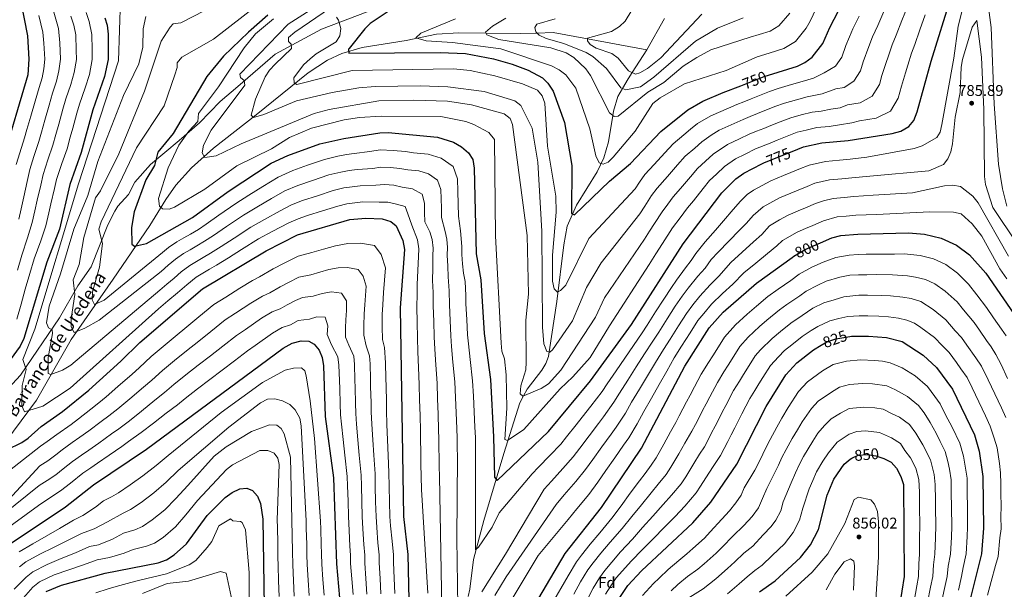
# Model space of a CAD drawing. Extents: x 614416 to 621321, y 724959 to 729702.
# Drawn here: x 620351 to 620986, y 726216 to 726583 of the extents above; entities that cross this region are included whole.
import ezdxf
from ezdxf.enums import TextEntityAlignment as Align

# ---------------------------------------------------------------- set-up
doc = ezdxf.new("R2010")
doc.units = 0
doc.header["$MEASUREMENT"] = 0
doc.linetypes.add('DGN Style 3', pattern=[108.992618, 77.85187, -31.140748])
doc.linetypes.add('DGN Style 5', pattern=[54.496309, 23.355561, -31.140748])
for name, color, linetype in [('Nivel 11', 7, 'Continuous'), ('Nivel 21', 7, 'Continuous'), ('Nivel 22', 7, 'Continuous'), ('Nivel 37', 7, 'Continuous'), ('Nivel 4', 7, 'Continuous'), ('Nivel 41', 7, 'Continuous'), ('Nivel 43', 7, 'Continuous'), ('Nivel 5', 7, 'Continuous'), ('Nivel 7', 7, 'Continuous')]:
    doc.layers.add(name, color=color, linetype=linetype)
doc.styles.add('Style-arial', font='arial.shx', dxfattribs={"bigfont": 'arialbig.shx'})
doc.styles.add('Style-ariali', font='ariali.shx', dxfattribs={"bigfont": 'arialibig.shx'})
doc.styles.add('Style-timesi', font='timesi.shx', dxfattribs={"bigfont": 'timesibig.shx'})

# ---------------------------------------------------------------- blocks, each defined once
blk = doc.blocks.new('5PATER')
at = {"layer": 'Nivel 7', "linetype": 'Continuous', "lineweight": 0}
h = blk.add_hatch(color=53, dxfattribs=at)
edge = h.paths.add_edge_path()
edge.add_ellipse((0, 0), major_axis=(-1.1, -1.11), ratio=0.999422, start_angle=0, end_angle=360)

msp = doc.modelspace()

# ---------------------------------------------------------------- linework, layer by layer
at = {"layer": 'Nivel 11', "color": 142, "linetype": 'DGN Style 3', "lineweight": 13}
for points in [[(620755.452, 726563.552, 730.384), (620766.848, 726583.727, 725.047)], [(620335.452, 726302.361, 801.967), (620362.068, 726338.001, 795.14), (620384.547, 726377.04, 787.272), (620411.435, 726416.006, 777.417), (620435.141, 726450.529, 773.147), (620445.531, 726467.162, 769.301), (620451.994, 726476.434, 767.852), (620461.955, 726487.688, 766.981), (620476.149, 726500.305, 765.675), (620503.566, 726521.638, 761.434), (620537.192, 726548.691, 755.001), (620549.724, 726556.915, 752.894), (620558.781, 726561.153, 751.525), (620571.993, 726565.02, 749.664), (620600.286, 726569.584, 746.462), (620619.923, 726573.586, 745.662), (620634.289, 726574.523, 744.569), (620651.781, 726574.275, 740), (620674.14, 726573.958, 736.35), (620684.557, 726574.352, 735), (620695.059, 726574.749, 733.026), (620717.063, 726570.669, 730), (620755.452, 726563.552, 730.384)], [(620640.247, 726211.673, 785.89), (620641.411, 726216.377, 784.752), (620643.769, 726235.505, 779.148), (620650.397, 726260.721, 775.906), (620663.153, 726303.731, 771.48), (620673.541, 726336.401, 766.676), (620675.937, 726340.849, 765), (620678.259, 726345.16, 763.608), (620687.681, 726357.346, 761.232), (620690.227, 726361.581, 760.772), (620691.967, 726366.08, 760.321), (620692.428, 726369.105, 760), (620697.364, 726401.511, 756.298), (620701.832, 726437.972, 751.499), (620703.95, 726449.995, 750.134), (620709.972, 726463.523, 748.69), (620723.473, 726485.101, 746.417), (620727.765, 726494.02, 745.416), (620730.577, 726504.306, 743.349), (620733.41, 726521.345, 740), (620733.871, 726524.118, 739.402), (620736.784, 726533.498, 736.751), (620739.713, 726538.637, 735), (620743.324, 726544.973, 731.299), (620745.946, 726548.99, 730), (620755.452, 726563.552, 730.384)]]:
    msp.add_polyline3d(points, dxfattribs=at)
at = {"layer": 'Nivel 21', "color": 7, "linetype": 'DGN Style 3', "lineweight": 0}
for points in [[(620351.936, 726354.156, 795.541), (620376.861, 726390.99, 788.737), (620388.877, 726411.589, 784.467), (620397.463, 726423.8, 782.999), (620408.138, 726450.846, 779.397), (620412.572, 726459.769, 778.717), (620414.436, 726462.818, 778.463), (620421.419, 726470.421, 777.395), (620425.478, 726478.401, 776.995), (620435.484, 726489.723, 775.03), (620454.086, 726505.278, 770.724), (620467.065, 726516.508, 770.19), (620480.427, 726530.247, 768.322), (620491.853, 726539.959, 767.687), (620515.864, 726560.763, 763.919), (620545.721, 726576.859, 757.387), (620581.338, 726590.445, 751.91), (620587.523, 726591.34, 751.042), (620594.524, 726591.84, 749.949), (620620.026, 726593.591, 747.163), (620633.277, 726592.34, 745.04), (620645.278, 726592.841, 744.226), (620667.279, 726595.092, 742.416), (620681.28, 726597.843, 740.777)], [(620338.789, 726340.004, 798.61), (620351.936, 726354.156, 795.541)]]:
    msp.add_polyline3d(points, dxfattribs=at)
at = {"layer": 'Nivel 22', "color": 30, "linetype": 'DGN Style 5', "lineweight": 30, "flags": 128}
for points, elevation in [([(620815.848, 726540.459), (620831.065, 726546.44), (620833.784, 726547.286)], 750), ([(620831.253, 726490.925), (620849.053, 726498.158)], 775), ([(620850.168, 726430.671), (620857.786, 726435.221), (620867.316, 726439.358)], 800), ([(620867.769, 726373.42), (620871.36, 726375.579), (620877.116, 726377.62), (620886.145, 726379.082)], 825), ([(620887.533, 726300.656), (620891.588, 726302.583), (620897.265, 726303.099), (620902.96, 726302.304), (620906.766, 726301.039)], 850)]:
    msp.add_lwpolyline(points, dxfattribs=dict(at, elevation=elevation))
at = {"layer": 'Nivel 4', "color": 30, "linetype": 'Continuous', "lineweight": 30, "flags": 128}
for points, elevation in [([(620833.784, 726547.286), (620852.399, 726553.076), (620857.177, 726555.329), (620861.937, 726558.893), (620868.796, 726567.704), (620873.261, 726577.852), (620889.658, 726609.344)], 750), ([(620352.349, 726593.377), (620356.26, 726572.612), (620357.281, 726557.555), (620356.606, 726547.544), (620340.532, 726493.032)], 825), ([(620595.182, 726592.572), (620577.203, 726580.516), (620573.601, 726577.046), (620563.481, 726564.304), (620563.223, 726563.925), (620563.478, 726561.305), (620622.28, 726561.903), (620638.632, 726561.175), (620656.496, 726557.707), (620668.517, 726554.238), (620678.845, 726550.446), (620688.096, 726545.546), (620691.677, 726542.06), (620694.96, 726536.99), (620702.271, 726516.666), (620707.025, 726489.185), (620706.801, 726458.137), (620708.78, 726457.29), (620731.226, 726479.079), (620744.831, 726490.366), (620764.44, 726510.971), (620781.735, 726524.985), (620791.391, 726530.396), (620804.538, 726536.014)], 750), ([(620849.053, 726498.158), (620856.285, 726501.097), (620868.055, 726503.665), (620885.087, 726505.214), (620913.445, 726509.762), (620919.11, 726511.152), (620924.095, 726514.282), (620927.347, 726518.109), (620929.526, 726523.599), (620938.597, 726556.242), (620951.566, 726598.398)], 775), ([(620406.135, 726584.089), (620407.616, 726579.312), (620408.246, 726573.67), (620408.257, 726557.228), (620406.03, 726546.461), (620398.43, 726524.953), (620390.941, 726497.521), (620383.576, 726476.867), (620376.979, 726448.136), (620368.749, 726426.814), (620353.907, 726377.854), (620351.572, 726372.794), (620345.136, 726363.959)], 800), ([(620511.206, 726585.939), (620498.654, 726575.01), (620482.714, 726559.526), (620471.964, 726546.478), (620450.176, 726509.664), (620440.285, 726497.721), (620438.153, 726489.054), (620432.662, 726479.906), (620425.079, 726459.25), (620423.268, 726449.234), (620423.618, 726438.46), (620425.385, 726437.173), (620433.015, 726438.809), (620462.733, 726455.619), (620485.675, 726472.335), (620513.405, 726490.648), (620524.049, 726495.606), (620544.714, 726503.108), (620560.097, 726506.523), (620583.241, 726510.196), (620588.777, 726510.279), (620620.52, 726507.222), (620630.906, 726504.024), (620636.051, 726501.177), (620640.554, 726497.225), (620643.242, 726492.984), (620644.186, 726487.288), (620645.394, 726432.141), (620648.466, 726415.568), (620650.654, 726380.88), (620654.605, 726351.377), (620656.649, 726314.457), (620657.229, 726288.449), (620659.008, 726286.287), (620692.068, 726317.818), (620719.112, 726350.524), (620745.5, 726386.746), (620778.752, 726438.702), (620803.652, 726471.459), (620812.659, 726480.405), (620817.812, 726484.133), (620829.545, 726490.231), (620831.253, 726490.925)], 775), ([(620804.538, 726536.014), (620815.848, 726540.459)], 750), ([(620343.1, 726305.995), (620352.654, 726310.718), (620356.728, 726313.617), (620365.189, 726321.168), (620378.829, 726330.759), (620395.894, 726344.594), (620416.529, 726363.145), (620428.691, 726375.267), (620469.119, 726409.626), (620510.097, 726434.244), (620530.347, 726444.45), (620564.039, 726454.233), (620574.3, 726455.25), (620584.802, 726454.74), (620590.509, 726453.071), (620593.827, 726450.274), (620598.264, 726440.917), (620599.288, 726435.117), (620596.542, 726397.436), (620598.612, 726263.224), (620601.358, 726238.748), (620602.469, 726190.042)], 800), ([(620867.316, 726439.358), (620874.555, 726442.5), (620880.362, 726444.097), (620891.233, 726445.006), (620924.018, 726445.681), (620934.304, 726444.949), (620945.05, 726442.416), (620954.954, 726437.803), (620963.348, 726431.579), (620973.789, 726419.7), (620996.557, 726386.687), (621002.378, 726376.153), (621017.124, 726343.721), (621027.039, 726316.373), (621028.938, 726305.539), (621029.344, 726276.396), (621028.404, 726254.125), (621023.888, 726230.821), (621016.345, 726207.895)], 800), ([(620618.693, 726110.037), (620625.946, 726117.441), (620632.772, 726126.465), (620649.49, 726157.651), (620673.799, 726190.267), (620702.7, 726239.304), (620726.212, 726268.905), (620751.917, 726307.084), (620779.822, 726359.943), (620795.617, 726384.636), (620804.483, 726394.61), (620826.086, 726413.275), (620849.028, 726429.99), (620850.168, 726430.671)], 800), ([(620886.145, 726379.082), (620887.324, 726379.273), (620898.268, 726379.254), (620909.682, 726378.291), (620919.95, 726375.834), (620933.406, 726367.019), (620942.087, 726359.065), (620952.337, 726345.215), (620966.521, 726315.679), (620969.513, 726305.156), (620971.917, 726288.908), (620972.383, 726255.638), (620971.081, 726239.223), (620960.31, 726196.223)], 825), ([(620330.033, 726235.725), (620380.828, 726269.406), (620398.821, 726283.679), (620432.953, 726306.496), (620521.119, 726371.427), (620526.916, 726374.721), (620532.578, 726376.33), (620537.569, 726376.044), (620541.136, 726374.044), (620544.251, 726370.152)], 825), ([(620736.785, 726209.155), (620743.154, 726218.726), (620751.95, 726228.308), (620784.971, 726259.156), (620796.677, 726272.388), (620813.305, 726296.935), (620832.272, 726333.925), (620844.863, 726354.435), (620852.06, 726362.171), (620862.787, 726370.425), (620867.769, 726373.42)], 825), ([(620544.251, 726370.152), (620546.199, 726365.542), (620547.009, 726360.204), (620548.23, 726327.613), (620553.418, 726288.137), (620555.322, 726232.822), (620559.226, 726188.932)], 825), ([(620906.766, 726301.039), (620908.012, 726300.625), (620912.857, 726298.069), (620916.261, 726294.409), (620919.105, 726288.973), (620920.708, 726283.749), (620921.094, 726224.506), (620916.677, 726196.242)], 850), ([(620827.874, 726214.711), (620838.053, 726221.822), (620854.459, 726236.916), (620860.774, 726244.991), (620865.986, 726254.924), (620871.612, 726276.945), (620875.841, 726287.279), (620882.486, 726296.772), (620886.375, 726300.106), (620887.533, 726300.656)], 850), ([(620368.321, 726214.857), (620378.275, 726218.919), (620406.415, 726226.755), (620440.522, 726233.449), (620445.792, 726235.244), (620450.852, 726238.523), (620458.701, 726245.626), (620472.159, 726263.752), (620483.787, 726275.339), (620488.266, 726278.649), (620493.111, 726281.086), (620497.698, 726281.369), (620501.217, 726279.887), (620504.547, 726276.217), (620506.36, 726271.651), (620508.032, 726261.445), (620509.794, 726134.619)], 850)]:
    msp.add_lwpolyline(points, dxfattribs=dict(at, elevation=elevation))
at = {"layer": 'Nivel 5', "color": 30, "linetype": 'Continuous', "lineweight": 0, "flags": 128}
for points, elevation in [([(620508.585, 726608.5), (620455.186, 726580.866), (620450.228, 726580.18), (620448.228, 726578.146), (620442.451, 726569.102), (620431.746, 726537.034), (620415.256, 726496.577), (620403.343, 726472.8), (620400.125, 726468.383), (620392.663, 726442.73), (620389.572, 726425.385), (620385.777, 726415.609), (620386.78, 726406.107), (620384.375, 726390.333), (620384.408, 726385.333), (620386.464, 726381.617), (620393.204, 726384.334), (620402.533, 726389.492), (620442.449, 726420.979), (620447.021, 726424.864), (620451.593, 726428.75), (620456.756, 726432.396), (620461.082, 726434.902), (620465.407, 726437.41), (620470.43, 726440.311), (620476.284, 726444.137), (620484.562, 726449.731), (620495.443, 726457.098), (620504.021, 726462.204), (620513.557, 726467.793), (620522.102, 726472.726), (620530.409, 726476.258), (620539.89, 726479.421), (620550.491, 726482.99), (620558.301, 726484.858), (620563.663, 726485.804), (620568.741, 726486.483), (620578.867, 726487.22), (620583.865, 726488.013), (620590.172, 726487.775), (620596.145, 726487.2), (620601.414, 726486.245), (620608.515, 726485.561), (620614.747, 726483.642), (620620.536, 726479.563), (620622.715, 726473.601), (620622.846, 726467.602), (620622.977, 726461.603), (620623.108, 726455.605), (620625.424, 726446.68), (620626.408, 726441.745), (620626.883, 726436.426), (620626.806, 726431.336), (620627.061, 726424.396), (620627.317, 726417.458), (620628.11, 726408.424), (620628.262, 726399.332), (620628.701, 726389.345), (620629.132, 726379.503), (620629.591, 726372.53), (620630.45, 726362.583), (620631.688, 726349.802), (620632.081, 726339.812), (620632.474, 726329.821)], 785), ([(620973.6, 726605.423), (620977.21, 726577.86), (620979.249, 726528.576), (620982.012, 726489.92), (620984.436, 726474.042), (620987.339, 726462.899)], 780), ([(620514.322, 726600.282), (620476.258, 726570.457), (620455.869, 726558.805), (620452.857, 726555.265), (620452.681, 726552.202), (620451.305, 726547.394), (620444.374, 726527.552), (620426.553, 726500.548), (620403.776, 726452.921), (620402.313, 726448.091), (620404.627, 726438.941), (620402.653, 726423.61), (620398.282, 726407.808), (620397.917, 726402.556), (620399.487, 726399.735), (620405.724, 726402.391), (620443.306, 726433.047), (620447.116, 726436.285), (620452.635, 726439.986), (620456.974, 726442.47), (620461.313, 726444.955), (620466.581, 726447.965), (620471.529, 726451.35), (620479.709, 726457.091), (620490.559, 726464.716), (620499.02, 726470.024), (620507.96, 726475.574), (620517.753, 726481.687), (620527.229, 726485.932), (620536.669, 726489.219), (620547.602, 726493.049), (620556.388, 726495.066), (620561.88, 726496.163), (620566.888, 726496.894), (620576.889, 726498.047), (620583.553, 726499.104), (620591.962, 726498.787), (620599.926, 726498.02), (620605.049, 726497.303), (620614.517, 726496.391), (620622.826, 726493.833), (620630.545, 726488.394), (620633.45, 726480.444), (620633.625, 726472.446), (620633.8, 726464.447), (620633.975, 726456.45), (620635.242, 726446.988), (620636.081, 726436.862), (620636.1, 726431.738), (620636.683, 726425.81), (620637.266, 726419.883), (620638.266, 726414.491), (620638.697, 726405.508), (620638.836, 726399.964), (620639.37, 726389.981), (620639.893, 726380.191)], 780), ([(620416.183, 726596.044), (620414.984, 726556.456), (620389.109, 726477.299), (620360.976, 726383.865), (620353.378, 726364.301), (620355.436, 726357.771), (620352.956, 726347.461), (620352.701, 726334.34), (620354.501, 726330.648), (620366.212, 726334.293), (620383.838, 726345.726), (620440.735, 726396.843), (620446.831, 726402.023), (620452.927, 726407.204), (620459.023, 726412.385), (620464.998, 726417.216), (620473.596, 726422.32), (620478.128, 726425.003), (620485.794, 726429.712), (620494.268, 726435.01), (620505.212, 726441.862), (620514.024, 726446.564), (620524.75, 726452.231), (620530.799, 726454.804), (620536.769, 726456.911), (620546.332, 726459.824), (620556.268, 726462.873), (620562.126, 726464.441), (620567.23, 726465.085), (620572.447, 726465.661), (620582.823, 726465.566), (620588.583, 726465.56), (620594.144, 726464.129), (620599.617, 726462.692), (620601.288, 726457.914), (620604.052, 726450.678), (620607.645, 726441.193), (620608.486, 726435.553), (620608.218, 726430.532), (620607.818, 726421.569), (620607.419, 726412.608), (620607.441, 726406.272), (620607.115, 726398.068), (620607.364, 726388.073), (620607.61, 726378.126), (620607.866, 726369.136), (620608.255, 726359.154), (620608.771, 726348.228), (620609.005, 726338.232), (620609.238, 726328.236), (620609.472, 726318.24), (620609.611, 726312.848), (620609.735, 726304.849), (620609.858, 726296.849), (620609.981, 726288.85), (620610.108, 726280.678), (620614.309, 726213.868)], 795), ([(620552.679, 726598.391), (620524.233, 726579.954), (620493.197, 726547.821), (620493.664, 726545.642), (620495.878, 726543.705), (620496.354, 726540.869), (620474.695, 726511.737), (620469.781, 726502.24), (620468.971, 726497.301), (620470.55, 726494.162), (620477.892, 726495.286), (620494.038, 726503.015), (620540.991, 726522.469), (620550.647, 726525.206), (620582.635, 726530.7), (620605.146, 726531.231), (620627.02, 726530.442), (620642.357, 726528.032), (620663.423, 726522.421), (620667.37, 726519.362), (620668.766, 726515.5), (620678.284, 726444.141), (620679.028, 726406.329), (620677.514, 726389.473), (620677.669, 726362.584), (620677.357, 726357.594), (620674.165, 726347.232), (620673.777, 726342.244), (620675.568, 726340.692), (620687.303, 726345.677), (620691.961, 726348.564), (620699.918, 726357.37), (620722.331, 726391.496), (620728.034, 726403.949), (620753.873, 726441.695), (620757.107, 726446.748), (620760.341, 726451.802), (620765.183, 726459.367), (620768.814, 726464.144), (620772.445, 726468.92), (620777.017, 726474.206), (620783.406, 726481.88), (620787.967, 726487.263), (620793.203, 726491.895), (620798.033, 726496.408), (620807.243, 726502.638), (620815.164, 726506.268), (620821.403, 726509.275), (620826.043, 726511.136), (620830.684, 726512.997), (620835.325, 726514.857), (620841.269, 726517.232), (620848.106, 726519.828), (620854.857, 726521.655), (620861.792, 726523.429), (620867.767, 726523.972), (620873.923, 726525.26), (620879.846, 726526.209), (620884.713, 726528.11), (620892.841, 726529.414), (620900.46, 726533.704), (620905.234, 726541.241), (620906.84, 726547.021), (620909.251, 726554.632), (620911.035, 726559.752), (620913.386, 726566.659), (620916.115, 726573.074), (620919.726, 726582.357), (620923.432, 726591.819)], 765), ([(620750.01, 726596.409), (620741.392, 726581.981), (620737.844, 726578.463), (620732.521, 726575.299), (620717.056, 726571.149), (620717.08, 726569.4), (620718.862, 726567.02), (620722.83, 726564.67), (620732.718, 726561.091), (620736.803, 726558.208), (620743.584, 726550.092), (620748.124, 726547.974), (620750.818, 726548.662), (620755.806, 726551.574), (620764.36, 726558.397), (620790.74, 726586.384)], 730), ([(620394.046, 726587.483), (620396.16, 726581.793), (620397.848, 726573.458), (620397.988, 726563.462), (620398.061, 726557.293), (620396.212, 726547.682), (620393.479, 726539.134), (620389.782, 726528.512), (620388.163, 726522.734), (620385.49, 726513.098), (620383.87, 726507.321), (620381.811, 726499.852), (620378.558, 726490.397), (620374.967, 726480.1), (620373.65, 726474.245), (620371.437, 726464.493), (620370.12, 726458.64), (620368.213, 726450.272), (620364.866, 726440.649), (620360.669, 726429.117), (620357.855, 726419.523), (620354.915, 726409.436), (620352.204, 726399.818), (620349.492, 726390.201)], 805), ([(620373.255, 726587.851), (620376.21, 726577.202), (620377.258, 726568.041), (620377.671, 726557.424), (620376.578, 726550.124), (620375.042, 726543.339), (620372.486, 726535.63), (620370.263, 726527.945), (620367.512, 726518.331), (620365.288, 726510.647), (620363.551, 726504.514), (620360.511, 726494.991), (620357.749, 726486.566), (620356.036, 726478.75), (620353.875, 726468.987), (620352.162, 726461.173), (620350.681, 726454.545)], 815), ([(620551.657, 726590.479), (620528.481, 726574.853), (620524.592, 726571.52), (620524.41, 726568.894), (620526.183, 726567.169), (620526.441, 726564.331), (620515.867, 726554.346), (620512.205, 726550.359), (620509.519, 726546.14), (620503.192, 726531.809), (620500.363, 726521.555), (620501.914, 726520.046), (620508.699, 726521.823), (620529.75, 726530.708), (620552.632, 726536.055), (620569.86, 726539.136), (620580.31, 726539.937), (620609.634, 726540.345), (620627.133, 726539.713), (620650.567, 726536.76), (620670.327, 726530.694), (620674.086, 726527.685), (620681.503, 726513.141), (620685.085, 726491.328), (620687.658, 726446.794), (620688.091, 726385.117), (620689.115, 726374.418), (620690.933, 726369.415), (620692.907, 726369.005), (620694.634, 726370.56), (620707.378, 726389.137), (620716.488, 726410.504), (620726.007, 726426.408), (620750.859, 726457.918), (620754.093, 726462.972), (620758.399, 726469.7), (620762.03, 726474.476), (620768.586, 726482.007), (620775.143, 726489.537), (620780.124, 726495.166), (620786.205, 726500.352), (620790.72, 726504.41), (620796.721, 726508.619), (620801.959, 726511.89), (620811.622, 726516.183), (620817.332, 726518.797), (620821.977, 726520.647), (620826.622, 726522.498), (620837.868, 726526.968), (620844.017, 726529.193), (620851.7, 726531.401), (620858.661, 726533.311), (620868.341, 726535.283), (620877.121, 726538.371), (620882.54, 726539.24), (620888.642, 726543.415), (620893.088, 726550.062), (620894.694, 726555.842), (620898.444, 726565.785), (620900.78, 726571.868), (620904.139, 726579.101), (620908.086, 726588.246)], 760), ([(620632, 726583.563), (620609.829, 726574.291), (620606.593, 726571.185), (620613.251, 726569.322), (620630.246, 726568.235), (620661.234, 726564.262), (620693.857, 726553.159), (620698.921, 726550.606), (620703.119, 726547.385), (620709.586, 726538.839), (620718.749, 726512.622), (620722.425, 726495.401), (620724.597, 726490.91), (620727.31, 726490.003), (620730.355, 726491.139), (620733.588, 726494.463), (620747.784, 726511.276), (620759.339, 726528.945), (620763.947, 726532.657), (620779.675, 726541.565), (620806.492, 726550.133), (620826.507, 726559.012), (620834.146, 726561.388), (620843.574, 726564.32), (620851.205, 726568.974), (620858.1, 726577.443), (620860.638, 726582.04), (620864.447, 726590.045)], 745), ([(620639.893, 726380.191), (620640.454, 726374.227), (620641.547, 726364.297), (620643.146, 726350.589), (620643.619, 726340.602), (620644.092, 726330.614), (620644.565, 726320.626), (620644.889, 726314.054), (620644.982, 726308.055), (620645.028, 726241.811), (620646.974, 726243.369), (620655.756, 726256.39), (620660.259, 726265.635), (620681.487, 726290.582), (620685.625, 726294.908), (620692.952, 726302.365), (620700.013, 726309.694), (620703.679, 726314.435), (620709.894, 726322.259), (620716.109, 726330.084), (620719.331, 726334.166), (620726.606, 726343.604), (620729.895, 726348.606), (620735.539, 726356.84), (620741.183, 726365.075), (620746.827, 726373.31), (620752.364, 726381.385), (620755.598, 726386.439), (620760.987, 726394.862), (620766.304, 726403.168), (620771.28, 726410.654), (620774.546, 726415.27), (620780.371, 726423.316), (620784.041, 726427.993), (620786.924, 726432.498), (620793.059, 726439.985), (620799.517, 726447.531), (620805.974, 726455.078), (620809.751, 726459.25), (620815.564, 726465.983), (620819.932, 726470.322), (620824.055, 726473.304), (620835.193, 726479.229), (620843.521, 726482.638), (620848.144, 726484.542), (620853.369, 726486.708), (620859.939, 726489.377), (620870.516, 726491.751), (620879.479, 726492.558), (620886.316, 726493.172), (620897.046, 726494.497), (620927.685, 726500.06), (620932.799, 726501.771), (620942.235, 726507.149), (620944.374, 726510.567), (620945.4, 726515.391), (620953.223, 726558.132), (620955.996, 726578.831), (620958.444, 726588.808)], 780), ([(620664.622, 726583.92), (620655.881, 726578.723), (620651.41, 726574.992), (620652.308, 726573.255), (620659.945, 726570.281), (620693.527, 726564.864), (620703.449, 726561.592), (620708.31, 726558.646), (620716.168, 726551.267), (620719.117, 726547.102), (620731.275, 726522.975), (620734.369, 726520.613), (620736.989, 726520.868), (620756.121, 726536.322), (620766.422, 726542.484), (620778.738, 726552.931), (620787.534, 726558.69), (620796.544, 726563.449), (620821.95, 726571.584), (620827.679, 726573.366), (620834.75, 726575.565), (620840.473, 726579.055), (620847.404, 726587.183)], 740), ([(620363.727, 726585.7), (620366.235, 726574.907), (620366.928, 726567.832), (620367.476, 726557.489), (620366.761, 726551.345), (620365.824, 726545.441), (620363.838, 726539.189), (620361.313, 726530.55), (620358.523, 726520.947), (620355.997, 726512.31), (620354.421, 726506.845), (620351.487, 726497.288), (620349.14, 726489.799)], 820), ([(620384.316, 726585.271), (620386.185, 726579.498), (620387.451, 726573.246), (620387.725, 726563.255), (620387.866, 726557.358), (620386.395, 726548.903), (620384.261, 726541.236), (620381.134, 726532.071), (620379.213, 726525.339), (620376.501, 726515.714), (620374.579, 726508.984), (620372.681, 726502.183), (620369.534, 726492.694), (620366.358, 726483.333), (620364.843, 726476.498), (620362.656, 726466.74), (620361.141, 726459.906), (620359.447, 726452.409), (620356.354, 726442.492), (620352.59, 726431.42), (620349.863, 726421.802)], 810), ([(620432.673, 726584.915), (620430.901, 726577.142), (620430.542, 726565.209), (620428.043, 726554.512), (620418.278, 726534.094), (620401.613, 726491.567), (620395.233, 726469.706), (620386.259, 726448.189), (620377.694, 726419.306), (620370.344, 726398.479), (620368.511, 726387.915), (620369.868, 726384.654), (620372.29, 726383.376), (620372.542, 726380.975), (620369.695, 726365.631), (620369.593, 726355.169), (620371.38, 726354.505), (620378.991, 726357.453), (620384.194, 726360.586), (620441.592, 726408.911), (620446.164, 726412.796), (620450.736, 726416.682), (620455.308, 726420.567), (620460.877, 726424.806), (620469.502, 726429.865), (620474.279, 726432.657), (620481.039, 726436.925), (620489.415, 726442.37), (620500.328, 726449.48), (620509.023, 726454.384), (620519.153, 726460.012), (620526.45, 726463.765), (620533.589, 726466.585), (620543.111, 726469.622), (620553.379, 726472.932), (620560.213, 726474.649), (620565.447, 726475.444), (620570.594, 726476.072), (620580.845, 726476.393), (620586.392, 726476.955), (620592.364, 726476.38), (620597.779, 726475.187), (620604.424, 726474.142), (620610.527, 726470.732), (620612.023, 726464.758), (620612.154, 726458.759), (620612.286, 726452.761), (620615.605, 726446.372), (620617.026, 726441.469), (620617.684, 726435.989), (620617.512, 726430.934), (620617.44, 726422.983), (620617.368, 726415.033), (620617.776, 726407.348), (620617.689, 726398.7), (620618.033, 726388.709), (620618.371, 726378.814), (620618.729, 726370.833), (620619.352, 726360.868)], 790), ([(620514.829, 726583.379), (620503.328, 726573.744), (620495.895, 726564.731), (620479.295, 726539.775), (620466.556, 726522.616), (620466.191, 726517.364), (620460.375, 726511.161), (620453.942, 726502.108), (620446.929, 726487.581), (620440.645, 726467.818), (620441.329, 726462.868), (620443.359, 726461.297), (620447.518, 726460.917), (620450.997, 726462.277), (620470.512, 726473.917), (620491.207, 726488.788), (620513.65, 726499.888), (620525.15, 726507.039), (620539.396, 726513.059), (620560.275, 726518.438), (620570.146, 726519.962), (620584.174, 726520.872), (620622.683, 726520.632), (620638.688, 726517.356), (620643.962, 726515.462), (620653.652, 726510.349), (620657.213, 726505.808), (620657.857, 726443.726), (620661.44, 726374.69), (620661.947, 726369.669), (620663.766, 726364.666), (620664.779, 726354.436), (620665.081, 726332.983), (620663.82, 726312.661), (620665.591, 726312.002), (620676.204, 726319.145), (620699.453, 726345.266), (620707.653, 726353.032), (620718.879, 726365.464), (620731.245, 726385.936), (620756.887, 726425.471), (620761.199, 726432.209), (620765.511, 726438.947), (620771.967, 726449.034), (620776.808, 726455.403), (620781.65, 726461.772), (620785.448, 726466.405), (620791.669, 726474.222), (620795.809, 726479.361), (620800.201, 726483.438), (620805.346, 726488.406), (620812.527, 726493.385), (620818.706, 726496.353), (620825.474, 726499.753), (620834.746, 726503.496), (620839.383, 726505.367), (620844.671, 726507.496), (620852.195, 726510.462), (620858.013, 726511.908), (620864.923, 726513.547), (620872.89, 726514.271), (620879.505, 726515.237), (620887.403, 726516.503), (620892.305, 726517.849), (620903.143, 726519.588), (620912.277, 726523.993), (620917.38, 726532.42), (620919.521, 726540.127), (620922.065, 726548.75), (620923.627, 726553.719), (620925.991, 726561.45), (620928.091, 726567.047), (620931.366, 726576.467), (620934.69, 726585.977)], 770), ([(620555.48, 726584.498), (620556.818, 726582.549), (620558.203, 726577.321), (620557.614, 726572.503), (620555.261, 726568.754), (620542.252, 726560.921), (620538.374, 726557.766), (620534.262, 726553.814), (620528.038, 726545.42), (620528.081, 726542.36), (620529.845, 726541.291), (620565.574, 726550.314), (620630.712, 726551.219), (620641.587, 726550.291), (620657.47, 726546.813), (620675.228, 726541.562), (620684.903, 726537.543), (620688.015, 726533.87), (620689.749, 726529.159), (620691.3, 726501.605), (620696.783, 726469.278), (620696.926, 726459.004), (620694.487, 726431.488), (620694.701, 726414.592), (620695.596, 726409.677), (620697.859, 726407.64), (620699.814, 726408.542), (620703.262, 726412.088), (620717.957, 726442.032), (620747.845, 726474.142), (620750.54, 726478.353), (620754.035, 726483.217), (620760.155, 726489.808), (620766.88, 726497.195), (620772.282, 726503.068), (620779.207, 726508.809), (620783.407, 726512.412), (620787.919, 726516.069), (620796.675, 726521.143), (620808.08, 726526.098), (620813.261, 726528.319), (620817.91, 726530.159), (620822.56, 726531.999), (620834.466, 726536.704), (620839.928, 726538.559), (620848.544, 726541.148), (620855.53, 726543.193), (620862.759, 726545.306), (620869.529, 726548.632), (620876.825, 726553.126), (620880.942, 726558.883), (620883.623, 726566.397), (620885.852, 726571.818), (620888.175, 726577.077), (620892.163, 726585.128)], 755), ([(620649.09, 726214.719), (620664.357, 726238.901), (620689.191, 726280.785), (620693.849, 726285.987), (620701.267, 726294), (620707.959, 726301.57), (620712.104, 726307.2), (620718.162, 726315.142), (620724.219, 726323.084), (620727.477, 726327.395), (620734.101, 726336.685), (620737.735, 726342.647), (620743.135, 726351.033), (620748.535, 726359.42), (620753.935, 726367.807), (620759.228, 726376.024), (620763.001, 726381.921), (620768.39, 726390.344), (620773.632, 726398.535), (620778.194, 726405.084), (620782.03, 726410.105), (620788.29, 726417.774), (620792.935, 726422.916), (620796.912, 726428.683), (620801.316, 726433.307), (620808.18, 726440.439), (620815.043, 726447.571), (620819.57, 726451.935), (620823.93, 726456.985), (620830.298, 726462.475), (620840.841, 726468.227), (620848.234, 726471.281), (620852.848, 726473.207), (620858.665, 726475.656), (620863.593, 726477.658), (620872.977, 726479.837), (620880.945, 726480.547), (620887.545, 726481.13), (620899.132, 726482.197), (620937.039, 726485.656), (620946.467, 726489.662), (620949.371, 726493.279), (620951.317, 726497.885), (620952.388, 726503.015), (620954.025, 726520.235), (620957.194, 726536.02), (620957.842, 726552.317), (620958.726, 726557.238), (620965.041, 726578.083), (620968.024, 726582.414), (620970.951, 726558.876), (620972.539, 726525.116), (620972.921, 726481.938), (620973.562, 726476.951), (620978.333, 726461.983), (620993.971, 726438.638)], 785), ([(620696.253, 726583.566), (620684.577, 726580.155), (620683.296, 726577.951), (620683.772, 726575.115), (620685.988, 726572.96), (620690.499, 726570.787), (620701.802, 726567.714), (620716.314, 726561.794), (620720.598, 726559.22), (620729.356, 726551.481), (620738.585, 726539.049), (620741.789, 726537.88), (620751.382, 726539.763), (620759.885, 726545.946), (620786.829, 726569.114), (620800.875, 726577.509), (620817.392, 726584.156)], 735), ([(620657.337, 726212.326), (620664.799, 726224.442), (620696.895, 726270.988), (620702.074, 726277.066), (620709.582, 726285.635), (620715.904, 726293.447), (620720.53, 726299.965), (620726.43, 726308.024), (620732.33, 726316.084), (620735.624, 726320.625), (620741.595, 726329.765), (620745.574, 726336.688), (620750.73, 726345.227), (620755.887, 726353.766), (620761.043, 726362.305), (620766.093, 726370.664), (620770.404, 726377.403), (620775.792, 726385.826), (620780.96, 726393.902), (620785.109, 726399.513), (620789.514, 726404.94), (620796.21, 726412.231), (620801.828, 726417.839), (620809.572, 726426.63), (620816.842, 726433.347), (620824.112, 726440.065), (620829.389, 726444.62), (620834.48, 726450.156), (620840.891, 726454.107), (620846.489, 726457.225), (620852.946, 726459.924), (620857.551, 726461.872), (620863.962, 726464.604), (620869.201, 726466.364), (620875.439, 726467.924), (620882.411, 726468.535), (620888.774, 726469.089), (620901.218, 726469.897), (620926.446, 726471.559), (620947.152, 726476.11), (620952.614, 726476.404), (620957.546, 726475.489), (620965.325, 726469.449), (620968.95, 726465.044), (620988.393, 726430.657)], 790), ([(620740.44, 726309.084), (620743.77, 726313.854), (620749.09, 726322.846), (620753.414, 726330.729), (620758.326, 726339.42), (620763.239, 726348.111), (620768.151, 726356.802), (620772.957, 726365.303), (620777.807, 726372.885), (620783.195, 726381.308), (620788.288, 726389.269), (620792.023, 726393.943), (620796.998, 726399.775), (620804.129, 726406.689), (620810.722, 726412.762), (620817.829, 726419.952), (620825.505, 726426.255), (620833.181, 726432.558), (620839.208, 726437.305), (620842.784, 726440.818), (620852.137, 726446.223), (620857.659, 726448.567), (620862.255, 726450.537), (620869.258, 726453.552), (620877.9, 726456.01), (620883.877, 726456.524), (620890.003, 726457.047), (620903.304, 726457.597), (620937.605, 726459.276), (620953.021, 726459.053), (620957.916, 726458.055), (620964.932, 726451.457), (620971.147, 726443.592), (620982.816, 726422.677), (620987.307, 726416.057)], 795), ([(620339.821, 726288.923), (620364.767, 726308.461), (620369.1, 726311.437), (620375.187, 726315.97), (620384.49, 726322.454), (620389.259, 726326.084), (620397.136, 726332.234), (620402.298, 726336.301), (620407.085, 726340.241), (620414.644, 726346.775), (620423.839, 726354.78), (620428.283, 726358.789), (620435.985, 726366.256), (620443.69, 726372.622), (620451.397, 726378.989), (620459.103, 726385.356), (620466.809, 726391.723), (620476.379, 726399.674), (620484.042, 726404.386), (620493.234, 726410.225), (620501.251, 726415.004), (620505.812, 726417.386), (620514.593, 726422.661), (620521.736, 726426.261), (620530.793, 726430.826), (620539.473, 726432.999), (620547.156, 726435.229), (620554.839, 726437.46), (620562.725, 726438.989), (620570.949, 726439.214), (620579.921, 726437.665), (620584.289, 726431.813)], 805), ([(620584.289, 726431.813), (620586.944, 726423.302), (620586.362, 726415.323), (620585.781, 726407.344), (620585.199, 726399.365), (620584.747, 726393.157), (620584.87, 726385.158), (620584.993, 726377.159), (620586.391, 726371.98), (620587.066, 726361.992), (620587.264, 726351.995), (620587.364, 726346.995), (620587.562, 726336.998), (620587.681, 726331.477), (620587.934, 726322.486), (620588.318, 726312.504), (620588.703, 726302.522), (620589.212, 726291.585), (620589.37, 726282.587), (620589.562, 726272.589), (620589.745, 726263.209), (620590.259, 726257.235), (620591.22, 726247.286), (620592.114, 726238.631), (620592.242, 726233.563), (620592.601, 726223.573), (620592.961, 726213.583)], 805), ([(620695.519, 726209.03), (620699.999, 726216.831), (620704.674, 726225.058), (620710.07, 726234.106), (620713.278, 726238.32), (620718.93, 726245.321), (620724.989, 726252.765), (620732.821, 726262.15), (620738.749, 726270.152), (620744.679, 726278.153), (620750.608, 726286.154), (620754.263, 726290.929), (620758.176, 726296.145), (620761.429, 726300.972), (620766.285, 726309.702), (620770.581, 726317.605), (620773.987, 726323.63), (620776.311, 726328.057), (620778.634, 726332.484), (620780.958, 726336.911), (620783.282, 726341.339), (620786.062, 726346.655), (620790.312, 726354.739), (620795.145, 726362.33), (620797.823, 726366.552), (620800.502, 726370.774), (620805.466, 726378.595), (620812.559, 726386.575), (620820.051, 726393.351), (620826.104, 726398.582), (620833.426, 726404.705), (620839.891, 726409.415), (620848.072, 726415.157), (620853.494, 726419.107), (620861.652, 726423.7), (620868.99, 726426.885), (620877.108, 726429.854), (620885.74, 726431.465), (620891.451, 726431.857), (620896.638, 726431.937), (620904.636, 726432.102), (620914.918, 726432.074)], 805), ([(620914.918, 726432.074), (620921.15, 726432.203), (620931.433, 726431.126), (620940.03, 726429.099), (620947.953, 726425.409), (620955.504, 726419.882), (620962.64, 726412.657), (620967.982, 726405.87), (620974.261, 726397.693), (620978.803, 726391.108), (620983.939, 726383.718), (620986.852, 726379.554)], 805), ([(620507.667, 726404.933), (620512.503, 726407.122), (620519.089, 726411.078), (620524.446, 726413.778), (620531.239, 726417.202), (620538.997, 726418.76), (620544.759, 726420.433), (620550.521, 726422.106), (620556.436, 726423.253), (620562.604, 726423.421), (620569.333, 726422.26), (620572.609, 726417.871), (620574.6, 726411.487), (620574.164, 726405.503), (620573.728, 726399.519), (620573.291, 726393.535), (620572.999, 726385.879), (620573.091, 726379.879), (620574.61, 726373.08), (620576.682, 726366.68), (620577.052, 726361.545), (620577.294, 726351.549), (620577.415, 726346.55), (620577.657, 726336.554), (620577.818, 726330.511), (620578.171, 726322.528), (620578.784, 726312.563), (620579.399, 726302.598), (620580.263, 726290.723), (620580.425, 726282.725), (620580.655, 726272.728), (620580.878, 726263.194), (620581.35, 726256.215), (620582.156, 726246.255), (620582.87, 726238.515), (620583.012, 726233.378), (620583.502, 726223.395), (620583.994, 726213.412)], 810), ([(620810.406, 726364.757), (620815.315, 726372.555), (620820.635, 726378.54), (620828.053, 726385.556), (620832.593, 726389.479), (620840.766, 726396.135), (620845.615, 726399.667), (620853.894, 726405.262), (620857.96, 726408.225), (620865.518, 726412.18), (620871.021, 726414.569), (620879.662, 726417.209), (620886.136, 726418.417), (620891.669, 726418.709), (620897.045, 726418.766), (620903.044, 726418.89), (620913.609, 726418.628), (620923.22, 726418.046), (620928.562, 726417.303), (620935.01, 726415.783), (620940.952, 726413.015), (620947.661, 726408.185), (620955.331, 726401.247), (620959.338, 726396.157), (620966.217, 726388.036), (620969.624, 726383.097), (620974.219, 726376.55), (620977.148, 726372.422), (620980.319, 726367.472), (620983.603, 726361.046), (620987.817, 726351.978)], 810), ([(620336.688, 726265.973), (620364.345, 726295.755), (620369.345, 726299.071), (620374.578, 726302.948), (620378.641, 726306.172), (620385.212, 726310.734), (620390.151, 726314.149), (620395.806, 726318.261), (620403.792, 726324.263), (620408.703, 726328.008), (620414.558, 726332.546), (620422.241, 726338.929), (620431.15, 726346.415), (620436.496, 726350.904), (620443.279, 726357.246), (620451.071, 726363.503), (620458.864, 726369.761), (620466.656, 726376.018), (620474.449, 726382.276), (620483.639, 726389.722), (620490.393, 726393.997), (620500.205, 726400.525), (620507.667, 726404.933)], 810), ([(620482.089, 726372.829), (620490.9, 726379.77), (620496.744, 726383.608), (620507.176, 726390.826), (620514.083, 726394.862), (620519.195, 726396.858), (620523.585, 726399.495), (620528.943, 726402.196), (620533.606, 726404.135), (620540.442, 726405.079), (620546.204, 726406.752), (620552.261, 726407.726), (620558.745, 726406.854), (620561.847, 726401.993), (620561.965, 726395.683), (620561.529, 726389.699), (620561.158, 726384.6), (620561.25, 726378.601), (620563.452, 726373.401), (620566.521, 726366.3), (620567.037, 726361.098), (620567.323, 726351.103), (620567.467, 726346.104), (620567.753, 726336.109), (620567.955, 726329.545), (620568.407, 726322.57), (620569.251, 726312.622), (620570.095, 726302.674), (620571.315, 726289.861), (620571.48, 726282.863), (620571.748, 726272.867), (620572.011, 726263.18), (620572.44, 726255.196), (620573.093, 726245.224), (620573.626, 726238.398), (620573.782, 726233.192), (620574.404, 726223.217), (620575.027, 726213.241)], 815), ([(620801.694, 726325.821), (620803.996, 726330.259), (620806.299, 726334.698), (620811.292, 726344.332), (620815.016, 726350.258), (620817.663, 726354.499), (620820.31, 726358.741), (620825.164, 726366.515), (620828.711, 726370.505), (620836.055, 726377.761), (620841.459, 726382.206), (620848.106, 726387.565), (620855.526, 726392.643), (620862.427, 726397.343), (620869.384, 726400.66), (620876.014, 726402.732), (620882.216, 726404.563), (620891.887, 726405.56), (620897.453, 726405.595), (620906.441, 726405.466), (620912.3, 726405.182), (620920.328, 726404.406), (620925.691, 726403.48), (620931.802, 726401.622), (620939.818, 726396.488), (620948.023, 726389.838), (620954.041, 726382.771), (620958.174, 726378.379), (620961.58, 726373.44), (620967.443, 726365.29), (620970.992, 726360.053), (620975.307, 726351.243), (620979.56, 726342.194), (620983.813, 726333.144), (620986.762, 726326.895)], 815), ([(620481.763, 726357.343), (620489.729, 726363.382), (620498.16, 726369.818), (620503.095, 726373.219), (620514.147, 726381.126), (620520.499, 726384.791), (620525.886, 726386.594), (620530.76, 726389.263), (620538.045, 726390.282), (620542.863, 726391.681), (620548.157, 726391.449), (620549.767, 726385.863), (620549.363, 726380.322), (620552.294, 726373.722), (620556.36, 726365.921), (620557.023, 726360.651), (620557.188, 726355.653), (620557.518, 726345.659), (620557.848, 726335.665), (620558.092, 726328.579), (620558.644, 726322.612), (620559.717, 726312.681), (620560.791, 726302.75), (620562.366, 726288.999), (620562.535, 726283.001), (620562.841, 726273.006), (620563.144, 726263.165), (620563.531, 726254.176), (620564.029, 726244.193), (620564.382, 726238.282), (620564.552, 726233.007), (620565.305, 726223.039), (620566.06, 726213.07)], 820), ([(620821.782, 726339.128), (620824.951, 726344.222), (620827.583, 726348.473), (620830.214, 726352.724), (620835.013, 726360.475), (620840.267, 726366.051), (620844.057, 726369.966), (620848.74, 726373.713), (620855.446, 726378.995), (620861.299, 726382.822), (620865.538, 726385.473), (620873.25, 726389.14), (620879.032, 726390.575), (620884.77, 726391.918), (620892.105, 726392.412), (620897.86, 726392.424), (620904.845, 726392.149), (620910.991, 726391.736), (620917.436, 726390.766), (620922.82, 726389.657), (620927.754, 726387.632), (620931.975, 726384.791), (620940.714, 726378.428), (620945.566, 726373.206), (620950.13, 726368.722), (620954.78, 726362.213), (620957.739, 726358.158), (620961.664, 726352.634), (620964.904, 726345.975), (620969.195, 726336.943), (620973.486, 726327.911), (620976.641, 726321.287), (620979.098, 726313.678), (620981.018, 726307.399), (620982.568, 726297.318), (620983.335, 726291.234), (620983.432, 726284.234), (620983.514, 726278.405), (620983.584, 726269.407), (620983.555, 726263.409), (620983.587, 726255.335), (620982.889, 726249.383), (620981.642, 726237.542), (620980.045, 726231.761), (620977.217, 726221.316), (620974.912, 726212.624)], 820), ([(620324.947, 726252.062), (620363.923, 726283.049), (620368.923, 726286.365), (620374.572, 726290.11), (620379.272, 726293.839), (620385.368, 726298.674), (620391.133, 726302.641), (620395.812, 726305.845), (620402.353, 726310.439), (620410.448, 726316.292), (620415.108, 726319.715), (620422.032, 726324.851), (620429.837, 726331.083), (620438.461, 726338.05), (620444.709, 726343.02), (620450.573, 726348.236), (620458.451, 726354.384), (620466.331, 726360.532), (620474.21, 726366.681), (620482.089, 726372.829)], 815), ([(620708.428, 726213.243), (620712.702, 726221.082), (620717.441, 726228.909), (620720.747, 726233.421), (620725.831, 726239.593), (620731.729, 726246.651), (620739.43, 726255.396), (620745.703, 726263.104), (620751.977, 726270.811), (620758.251, 726278.519), (620762.768, 726283.922), (620767.801, 726290.206), (620770.942, 726294.861), (620775.986, 726303.478), (620779.909, 726310.44), (620784.387, 726318.068), (620786.7, 726322.501), (620789.013, 726326.933), (620791.326, 726331.366), (620793.639, 726335.799), (620795.952, 726340.232), (620800.802, 726349.535), (620805.08, 726356.294), (620807.743, 726360.526), (620810.406, 726364.757)], 810), ([(620351.025, 726240.393), (620359.683, 726245.626), (620368.277, 726250.584), (620376.871, 726255.541), (620385.945, 726260.875), (620392.022, 726263.939), (620400.252, 726269.295), (620405.246, 726273.257), (620410.486, 726275.855), (620414.865, 726278.437), (620422.528, 726283.539), (620430.749, 726289.406), (620439.294, 726295.927), (620447.027, 726302.537), (620481.205, 726330.115), (620507.808, 726349.511), (620522.347, 726357.365), (620527.793, 726358.753), (620532.821, 726358.823), (620535.034, 726356.886), (620535.954, 726353.619), (620538.361, 726337.693), (620541.321, 726313.466), (620545.121, 726260.098), (620545.273, 726255.1), (620545.576, 726245.105), (620545.741, 726239.107), (620545.947, 726232.547), (620546.683, 726222.578), (620547.419, 726212.609)], 830), ([(620619.352, 726360.868), (620620.229, 726349.015), (620620.543, 726339.022), (620620.856, 726329.029), (620621.17, 726319.035), (620621.37, 726313.25), (620621.463, 726307.251), (620621.556, 726301.251), (620621.648, 726295.252), (620621.743, 726289.123), (620623.469, 726191.669)], 790), ([(620752.654, 726212.436), (620759.69, 726220.101), (620763.33, 726223.531), (620769.176, 726228.992), (620775.892, 726234.946), (620781.069, 726239.083), (620784.958, 726242.517), (620792.455, 726249.358), (620796.201, 726253.262), (620803.736, 726261.425), (620808.667, 726266.94), (620812.719, 726271.916), (620816.226, 726276.843), (620818.01, 726281.736), (620824.966, 726292.937), (620828.994, 726300.98), (620831.287, 726305.681), (620834.937, 726312.799), (620839.16, 726320.738), (620842.314, 726326.494), (620846.499, 726333.312), (620853.165, 726343.569), (620858.923, 726349.758), (620868.547, 726356.856), (620875.405, 726360.979), (620883.958, 726363.251), (620893.311, 726364.031), (620902.053, 726363.686), (620907.198, 726363.252), (620912.227, 726362.162), (620919.897, 726358.936), (620928.327, 726353.74), (620936.241, 726346.865), (620940.999, 726340.434), (620944.441, 726335.785), (620947.903, 726328.573), (620952.047, 726320.63), (620957.037, 726310.337), (620959.431, 726301.919), (620960.336, 726296.917), (620961.675, 726287.876), (620961.793, 726278.876), (620961.918, 726268.877), (620962.08, 726256.26), (620961.776, 726250.272), (620961.065, 726239.128), (620959.127, 726230.367), (620958.167, 726224.638), (620956.069, 726215.89)], 830), ([(620323.484, 726241.414), (620363.501, 726270.343), (620370.168, 726274.764), (620377.7, 726279.758), (620383.967, 726284.729), (620392.094, 726291.176), (620397.055, 726294.549), (620401.473, 726297.54), (620408.9, 726302.616), (620417.104, 726308.321), (620421.513, 726311.422), (620429.505, 726317.156), (620437.434, 726323.237), (620445.772, 726329.685), (620452.922, 726335.135), (620457.867, 726339.226), (620465.832, 726345.265), (620473.798, 726351.304), (620481.763, 726357.343)], 820), ([(620771.057, 726215.342), (620775.442, 726219.438), (620781.567, 726224.518), (620788.266, 726229.379), (620792.391, 726232.835), (620799.939, 726239.56), (620804.119, 726243.624), (620810.795, 726250.462), (620817.853, 726257.353), (620823.154, 726263.166), (620827.363, 726268.88), (620829.942, 726274.79), (620832.615, 726281.15), (620836.627, 726288.939), (620840.122, 726296.128), (620842.425, 726301.08), (620845.163, 726306.419), (620849.047, 726313.397), (620852.357, 726319.063), (620855.496, 726324.177), (620861.467, 726332.703), (620865.786, 726337.345), (620874.307, 726343.288), (620879.451, 726346.38), (620885.865, 726348.084), (620894.299, 726348.798), (620900.856, 726348.539), (620909.91, 726347.197), (620915.663, 726344.778), (620923.248, 726340.461), (620930.395, 726334.666), (620933.963, 726329.843), (620937.843, 726323.651), (620941.802, 726316.779), (620944.399, 726311.37), (620947.554, 726304.996), (620949.349, 726298.682), (620950.429, 726293.625), (620951.433, 726286.844), (620951.53, 726278.844), (620951.64, 726268.845), (620951.777, 726256.882), (620951.566, 726249.891), (620951.049, 726239.033), (620949.603, 726231.213), (620948.899, 726224.605)], 835), ([(620351.12, 726230.84), (620355.349, 726234.009), (620364.331, 726238.949), (620373.185, 726243.338), (620382.038, 726247.727), (620391.062, 726252.345), (620399.3, 726255.365), (620407.925, 726259.863), (620417.995, 726265.253), (620422.597, 726267.639), (620429.609, 726272.285), (620437.737, 726278.461), (620445.636, 726285.359), (620453.31, 726292.841), (620486.117, 726320.693), (620506.486, 726336.43), (620511.046, 726338.68), (620515.633, 726338.962), (620520.679, 726337.721), (620525.303, 726335.38), (620528.857, 726331.877), (620531.766, 726326.506), (620532.704, 726321.59), (620535.849, 726260.435), (620535.98, 726255.436), (620536.242, 726245.44), (620536.4, 726238.442), (620536.572, 726232.272), (620537.159, 726222.295), (620537.746, 726212.319)], 835), ([(620728.757, 726213.13), (620732.183, 726218.514), (620735.685, 726223.624), (620739.633, 726228.137), (620745.209, 726234.422), (620752.648, 726241.888), (620759.61, 726249.008), (620766.573, 726256.128), (620773.536, 726263.249), (620779.778, 726269.907), (620787.051, 726278.327), (620789.968, 726282.638), (620795.388, 726291.03), (620798.565, 726296.11), (620802.894, 726302.502), (620805.186, 726306.945), (620807.478, 726311.389), (620809.77, 726315.832), (620812.062, 726320.276), (620816.646, 726329.164), (620821.782, 726339.128)], 820), ([(620783.169, 726211.249), (620791.578, 726216.544), (620799.825, 726223.152), (620807.423, 726229.763), (620812.037, 726233.986), (620817.854, 726239.499), (620823.71, 726244.079), (620830.368, 726251.453), (620835.437, 726256.779), (620838.5, 726260.917), (620841.627, 726266.876), (620843.112, 726272.689), (620848.289, 726284.941), (620851.249, 726291.276), (620853.564, 726296.48), (620856.301, 726301.819), (620862.4, 726311.633), (620865.539, 726316.746), (620869.77, 726321.837), (620874.233, 726326.151), (620880.067, 726329.719), (620885.799, 726332.597), (620895.288, 726333.565), (620902.231, 726333.175), (620907.593, 726332.233), (620913.101, 726329.524), (620918.169, 726327.182), (620924.549, 726322.467), (620928.649, 726316.927), (620933.288, 726309.322), (620938.071, 726299.655), (620940.522, 726290.333), (620941.219, 726283.812), (620941.314, 726273.813), (620941.361, 726268.813), (620941.475, 726257.504), (620941.356, 726249.51), (620941.033, 726238.938), (620940.08, 726232.058), (620939.63, 726224.572), (620938.195, 726217.727), (620936.296, 726207.919)], 840), ([(620632.474, 726329.821), (620632.867, 726319.831), (620633.13, 726313.652), (620633.223, 726307.653), (620633.315, 726301.653), (620632.957, 726248.74), (620633.564, 726205.023)], 785), ([(620347.692, 726216.525), (620355.414, 726224.253), (620359.673, 726227.625), (620368.979, 726232.272), (620378.092, 726236.092), (620387.206, 726239.912), (620396.18, 726243.815), (620402.067, 726244.97), (620411.088, 726248.611), (620418.096, 726252.413), (620425.504, 726254.652), (620430.328, 726256.84), (620436.69, 726261.031), (620444.725, 726267.516), (620451.978, 726274.79), (620459.593, 726283.144), (620476.633, 726301.961), (620484.396, 726308.127), (620500.579, 726317.987), (620512.177, 726322.134), (620516.989, 726321.982), (620519.861, 726319.836), (620521.658, 726316.363), (620525.754, 726301.429), (620526.576, 726260.771), (620526.797, 726250.773), (620527.018, 726240.776), (620527.197, 726231.997), (620527.635, 726222.013), (620528.072, 726212.029)], 840), ([(620716.857, 726209.655), (620720.729, 726217.106), (620724.812, 726223.711), (620728.216, 726228.523), (620732.732, 726233.865), (620738.469, 726240.536), (620746.039, 726248.642), (620752.656, 726256.056), (620759.275, 726263.47), (620765.893, 726270.884), (620771.273, 726276.914), (620777.426, 726284.266), (620780.455, 726288.749), (620785.687, 726297.254), (620789.237, 726303.275), (620792.484, 726308.069), (620794.786, 726312.507), (620797.089, 726316.945), (620799.391, 726321.383), (620801.694, 726325.821)], 815), ([(620807.258, 726213.47), (620814.907, 726219.965), (620819.955, 726224.348), (620824.913, 726228.536), (620829.777, 726231.935), (620836.225, 726238.179), (620844.024, 726245.666), (620849.637, 726252.954), (620853.806, 726260.9), (620855.786, 726268.65), (620859.95, 726280.943), (620862.377, 726286.424), (620864.702, 726291.879), (620868.821, 726298.715), (620872.443, 726304.202), (620878.072, 726310.971), (620885.827, 726316.151), (620890.735, 726317.921), (620896.276, 726318.332), (620905.276, 726317.268), (620913.09, 726313.903), (620918.703, 726310.268), (620921.618, 726305.695), (620925.207, 726300.964), (620928.588, 726294.314), (620930.615, 726287.041), (620931.003, 726278.78), (620931.083, 726268.781), (620931.172, 726258.126), (620931.146, 726249.129), (620931.017, 726238.843), (620930.556, 726232.904), (620930.362, 726224.539), (620929.258, 726218.646), (620927.536, 726208.802)], 845), ([(620664.739, 726203.824), (620685.436, 726238.127), (620704.599, 726261.191), (620710.298, 726268.145), (620717.897, 726277.27), (620723.85, 726285.323), (620728.955, 726292.73), (620734.698, 726300.907), (620740.44, 726309.084)], 795), ([(620352.19, 726209.204), (620359.707, 726217.666), (620363.997, 726221.241), (620373.627, 726225.595), (620383, 726228.846), (620392.373, 726232.098), (620401.297, 726235.285), (620409.147, 726236.825), (620418.564, 726239.608), (620424.521, 726241.991), (620433.013, 726244.05), (620438.06, 726246.042), (620443.771, 726249.777), (620451.713, 726256.571), (620458.32, 726264.222), (620465.876, 726273.448), (620484.619, 726293.384), (620488.491, 726296.487), (620506.124, 726305.646), (620511.119, 726305.777), (620515.3, 726303.868), (620517.528, 726300.838), (620518.46, 726296.697), (620517.304, 726261.108), (620517.394, 726256.108), (620517.574, 726246.11), (620517.719, 726237.112), (620517.822, 726231.722), (620518.111, 726221.73), (620518.399, 726211.739)], 845), ([(620844.832, 726211.958), (620861.837, 726227.407), (620872.065, 726239.232), (620883.045, 726258.746), (620888.953, 726274.132), (620891.773, 726275.702), (620899.651, 726273.976), (620902.114, 726271.036), (620904.008, 726266.392), (620904.676, 726259.703), (620904.571, 726236.995), (620901.893, 726192.546)], 855), ([(620400.459, 726214.086), (620408.372, 726216.644), (620413.393, 726218.196), (620422.981, 726220.725), (620428.746, 726222.262), (620445.962, 726226.217), (620460.528, 726232.104), (620464.707, 726234.851), (620472.18, 726243.197), (620475.199, 726247.194), (620479.636, 726257.293), (620487.226, 726261.771), (620488.555, 726260.478), (620493.623, 726259.953), (620494.693, 726259.251), (620496.724, 726254.688), (620499.063, 726227.217), (620499.454, 726182.813)], 855), ([(620870.914, 726215.899), (620876.509, 726226.124), (620882.515, 726234.106), (620886.649, 726235.884), (620888.637, 726234.381), (620889.114, 726231.546), (620888.541, 726215.858)], 860), ([(620430.514, 726213.734), (620446.344, 726220.088), (620460.138, 726221.578), (620480.689, 726227.714), (620484.334, 726226.725), (620488.236, 726208.76)], 860), ([(620948.899, 726224.605), (620947.132, 726216.809), (620945.056, 726207.036)], 835)]:
    msp.add_lwpolyline(points, dxfattribs=dict(at, elevation=elevation))

# ---------------------------------------------------------------- block references
at = {"layer": 'Nivel 7', "color": 53, "linetype": 'Continuous', "lineweight": 0}
for p in [(620964.64, 726529.19, 785.892), (620892.04, 726250.047, 856.024)]:
    msp.add_blockref('5PATER', p, dxfattribs=at)

# ---------------------------------------------------------------- texts
at = {"layer": 'Nivel 37', "color": 92, "linetype": 'Continuous', "lineweight": 0, "style": 'Style-arial'}
msp.add_text('Fd', height=7, dxfattribs=at).set_placement((620729.619, 726220.666, 818.15), align=Align.MIDDLE_CENTER)
at = {"layer": 'Nivel 41', "color": 7, "linetype": 'Continuous', "lineweight": 0, "style": 'Style-ariali'}
for s, rotation, p in [('750', 21.45649, (620824.8, 726543.978, 750)), ('775', 22.114736, (620840.17, 726494.549, 775)), ('800', 23.464449, (620858.517, 726435.538, 800)), ('825', 19.52382, (620876.584, 726377.431, 825)), ('850', 5.193519, (620896.997, 726303.074, 850))]:
    msp.add_text(s, height=7, rotation=rotation, dxfattribs=at).set_placement(p, align=Align.MIDDLE_CENTER)
at = {"layer": 'Nivel 41', "color": 7, "linetype": 'Continuous', "lineweight": 0, "style": 'Style-arial'}
for s, p in [('785.89', (620955.999, 726533.854, 785.892)), ('856.02', (620887.731, 726255.461, 856.024))]:
    msp.add_text(s, height=7, dxfattribs=at).set_placement(p)
at = {"layer": 'Nivel 43', "color": 4, "linetype": 'Continuous', "lineweight": 0, "style": 'Style-timesi'}
msp.add_text('Barranco de Uredena', height=7.99999, rotation=57.111, dxfattribs=at).set_placement((620348.541, 726326.443, 798.153))

doc.saveas('drawing.dxf')
